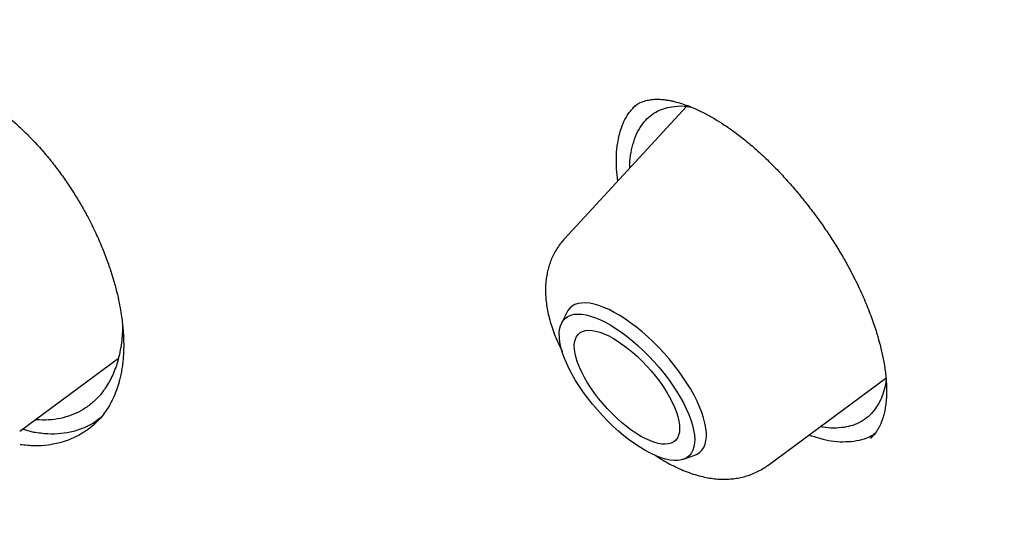
# Model space of a CAD drawing. Units: millimetres. Extents: x 8 to 603, y 12 to 936.
# Drawn here: x 517 to 527, y 335 to 340 of the extents above; entities that cross this region are included whole.
import ezdxf

# ---------------------------------------------------------------- set-up
doc = ezdxf.new("R2010")
doc.units = ezdxf.units.MM

msp = doc.modelspace()

# ---------------------------------------------------------------- linework, layer by layer
at = {"color": 7, "linetype": 'Continuous', "lineweight": 30}
for p, q in [((523.5906, 339.0578), (522.405, 337.7698)), ((523.0701, 339.0447), (523.0721, 339.0463)), ((522.4276, 337.0537), (522.3767, 336.95)), ((517.1084, 335.9015), (518.0681, 336.6102)), ((524.3816, 335.5675), (525.5315, 336.4167)), ((517.245, 335.8886), (517.135, 335.9211)), ((523.5636, 335.6276), (523.6721, 335.6671))]:
    msp.add_line(p, q, dxfattribs=at)
at = {"color": 7, "linetype": 'Continuous', "lineweight": 30, "flags": 128}
for points in [[(523.6721, 335.6671), (523.6964, 335.6781), (523.7215, 335.6952), (523.7426, 335.7168), (523.7597, 335.7428), (523.7725, 335.7729), (523.7811, 335.8069), (523.7853, 335.8447), (523.7851, 335.8861), (523.7806, 335.9307), (523.7718, 335.9782), (523.7587, 336.0285), (523.7413, 336.0811), (523.7199, 336.1357), (523.6946, 336.192), (523.6654, 336.2496), (523.6327, 336.3082), (523.5965, 336.3673), (523.5572, 336.4267), (523.515, 336.4859), (523.4701, 336.5446), (523.4228, 336.6023), (523.3735, 336.6588), (523.3224, 336.7137), (523.2698, 336.7665), (523.2162, 336.8171), (523.1618, 336.865), (523.1069, 336.91), (523.052, 336.9518), (522.9974, 336.9901), (522.9434, 337.0247), (522.8903, 337.0553), (522.8386, 337.0818), (522.7884, 337.104), (522.7402, 337.1217), (522.6942, 337.1349), (522.6508, 337.1435), (522.6102, 337.1473), (522.5726, 337.1465), (522.5384, 337.1409), (522.5077, 337.1306), (522.4806, 337.1157), (522.4575, 337.0963), (522.4384, 337.0726), (522.4276, 337.0537)], [(523.6496, 335.9601), (523.6613, 335.9116), (523.6688, 335.8658), (523.6718, 335.8232), (523.6705, 335.7839), (523.6648, 335.7482), (523.6548, 335.7164), (523.6405, 335.6886), (523.622, 335.6651), (523.5995, 335.646), (523.5731, 335.6314), (523.543, 335.6215), (523.5093, 335.6163), (523.4723, 335.6158), (523.4323, 335.62), (523.3894, 335.6289), (523.3441, 335.6425), (523.2966, 335.6607), (523.2472, 335.6832), (523.1962, 335.7101), (523.144, 335.7411), (523.091, 335.776), (523.0374, 335.8145), (522.9837, 335.8565), (522.9301, 335.9016), (522.8771, 335.9495), (522.825, 336), (522.7742, 336.0526), (522.725, 336.1071), (522.6777, 336.163), (522.6326, 336.22), (522.59, 336.2777), (522.5503, 336.3358), (522.5136, 336.3938), (522.4803, 336.4514), (522.4505, 336.5081), (522.4245, 336.5636), (522.4023, 336.6176), (522.3843, 336.6697), (522.3704, 336.7194), (522.3608, 336.7666), (522.3555, 336.8108), (522.3547, 336.8518), (522.3582, 336.8893), (522.366, 336.9231), (522.3782, 336.9529), (522.3946, 336.9786), (522.4151, 336.9999), (522.4396, 337.0168), (522.4679, 337.029), (522.4999, 337.0366), (522.5352, 337.0395), (522.5737, 337.0376), (522.6152, 337.031), (522.6593, 337.0198), (522.7058, 337.0039), (522.7543, 336.9835), (522.8045, 336.9588), (522.8561, 336.9298), (522.9088, 336.8969), (522.9622, 336.8601), (523.0159, 336.8198), (523.0696, 336.7763), (523.1229, 336.7297), (523.1754, 336.6805), (523.2269, 336.6289), (523.277, 336.5753), (523.3253, 336.5201), (523.3716, 336.4635), (523.4154, 336.4061), (523.4566, 336.3482), (523.4949, 336.2901), (523.5299, 336.2323), (523.5615, 336.1751), (523.5894, 336.1189), (523.6135, 336.0641), (523.6336, 336.011), (523.6496, 335.9601)], [(523.1455, 335.853), (523.0992, 335.8814), (523.0523, 335.9136), (523.005, 335.9493), (522.9577, 335.9883), (522.911, 336.0301), (522.8651, 336.0745), (522.8205, 336.1211), (522.7775, 336.1694), (522.7365, 336.219), (522.6979, 336.2696), (522.662, 336.3206), (522.6291, 336.3718), (522.5994, 336.4225), (522.5733, 336.4725), (522.551, 336.5212), (522.5325, 336.5682), (522.5182, 336.6132), (522.5081, 336.6558), (522.5023, 336.6955), (522.5009, 336.7321), (522.5039, 336.7653), (522.5112, 336.7947), (522.5227, 336.8202), (522.5385, 336.8414), (522.5583, 336.8582), (522.582, 336.8706), (522.6094, 336.8783), (522.6402, 336.8813), (522.6742, 336.8795), (522.7111, 336.8731), (522.7505, 336.862), (522.7922, 336.8463), (522.8358, 336.8262), (522.8809, 336.8019), (522.9272, 336.7735), (522.9741, 336.7413), (523.0214, 336.7056), (523.0687, 336.6666), (523.1154, 336.6248), (523.1613, 336.5804), (523.2059, 336.5339), (523.2489, 336.4856), (523.2899, 336.4359), (523.3285, 336.3853), (523.3644, 336.3343), (523.3973, 336.2831), (523.427, 336.2324), (523.4531, 336.1825), (523.4754, 336.1338), (523.4939, 336.0867), (523.5082, 336.0417), (523.5183, 335.9992), (523.5241, 335.9594), (523.5255, 335.9228), (523.5225, 335.8896), (523.5152, 335.8602), (523.5037, 335.8348), (523.4879, 335.8135), (523.4681, 335.7967), (523.4444, 335.7843), (523.417, 335.7767), (523.3862, 335.7737), (523.3522, 335.7754), (523.3153, 335.7818), (523.2759, 335.7929), (523.2342, 335.8086), (523.1906, 335.8287), (523.1455, 335.853)]]:
    msp.add_lwpolyline(points, dxfattribs=at)
at = {"color": 7, "linetype": 'Continuous', "lineweight": 30}
for points, knots in [([(466.7393, 407.4951), (466.7447, 407.4997), (466.8031, 407.5492), (466.9178, 407.64), (467.0837, 407.767), (467.2535, 407.8897), (467.4266, 408.0084), (467.6033, 408.123), (467.7833, 408.2336), (467.9667, 408.3402), (468.1535, 408.4426), (468.3437, 408.541), (468.5372, 408.6353), (468.734, 408.7254), (468.934, 408.8115), (469.1374, 408.8935), (469.3439, 408.9713), (469.5537, 409.0451), (469.7667, 409.1147), (469.9829, 409.1802), (470.2022, 409.2416), (470.4246, 409.2989), (470.6502, 409.352), (470.8788, 409.401), (471.1106, 409.4459), (471.3454, 409.4866), (471.5832, 409.5233), (471.824, 409.5557), (472.0678, 409.5841), (472.3146, 409.6083), (472.5644, 409.6284), (472.8171, 409.6443), (473.0727, 409.6561), (473.3312, 409.6637), (473.5926, 409.6672), (473.8568, 409.6666), (474.1238, 409.6618), (474.3936, 409.6528), (474.6662, 409.6397), (474.9415, 409.6224), (475.2195, 409.601), (475.5003, 409.5755), (475.7837, 409.5458), (476.0697, 409.5119), (476.3584, 409.4739), (476.6496, 409.4318), (476.9434, 409.3855), (477.2397, 409.3351), (477.5385, 409.2805), (477.8398, 409.2218), (478.1435, 409.159), (478.4496, 409.092), (478.7581, 409.0209), (479.0689, 408.9457), (479.382, 408.8664), (479.6974, 408.783), (480.0151, 408.6955), (480.3349, 408.6039), (480.657, 408.5082), (480.9812, 408.4085), (481.3075, 408.3047), (481.6358, 408.1968), (481.9662, 408.0849), (482.2987, 407.9689), (482.6331, 407.8489), (482.9694, 407.7249), (483.3076, 407.5969), (483.6477, 407.4649), (483.9897, 407.3289), (484.3334, 407.189), (484.6789, 407.0451), (485.0261, 406.8973), (485.375, 406.7455), (485.7256, 406.5898), (486.0778, 406.4303), (486.4315, 406.2668), (486.7868, 406.0995), (487.1436, 405.9284), (487.5018, 405.7534), (487.8615, 405.5746), (488.2226, 405.392), (488.585, 405.2056), (488.9487, 405.0155), (489.3137, 404.8216), (489.68, 404.624), (490.0474, 404.4227), (490.416, 404.2178), (490.7858, 404.0091), (491.1566, 403.7969), (491.5284, 403.581), (491.9013, 403.3615), (492.2751, 403.1384), (492.6499, 402.9118), (493.0256, 402.6817), (493.402, 402.4481), (493.7794, 402.211), (494.1574, 401.9704), (494.5362, 401.7264), (494.9158, 401.479), (495.2959, 401.2282), (495.6767, 400.9741), (496.058, 400.7166), (496.4399, 400.4558), (496.8223, 400.1918), (497.2051, 399.9245), (497.5883, 399.6539), (497.972, 399.3802), (498.3559, 399.1033), (498.7402, 398.8233), (499.1247, 398.5402), (499.5094, 398.2539), (499.8943, 397.9647), (500.2793, 397.6724), (500.6644, 397.3771), (501.0496, 397.0789), (501.4348, 396.7777), (501.82, 396.4736), (502.2051, 396.1667), (502.5901, 395.8569), (502.975, 395.5443), (503.3597, 395.2289), (503.7441, 394.9108), (504.1283, 394.59), (504.5122, 394.2665), (504.8958, 393.9404), (505.279, 393.6116), (505.6617, 393.2803), (506.044, 392.9465), (506.4258, 392.6101), (506.8071, 392.2713), (507.1877, 391.93), (507.5678, 391.5863), (507.9472, 391.2403), (508.3259, 390.8919), (508.7039, 390.5412), (509.0811, 390.1883), (509.4575, 389.8331), (509.833, 389.4757), (510.2077, 389.1162), (510.5814, 388.7546), (510.9541, 388.3909), (511.3259, 388.0252), (511.6966, 387.6575), (512.0662, 387.2878), (512.4347, 386.9161), (512.802, 386.5426), (513.1682, 386.1672), (513.5331, 385.7901), (513.8967, 385.4111), (514.2591, 385.0304), (514.62, 384.6481), (514.9797, 384.264), (515.3378, 383.8784), (515.6946, 383.4911), (516.0498, 383.1024), (516.4035, 382.7121), (516.7556, 382.3204), (517.1062, 381.9273), (517.4551, 381.5328), (517.8023, 381.1369), (518.1478, 380.7398), (518.4916, 380.3414), (518.8336, 379.9418), (519.1737, 379.541), (519.512, 379.1391), (519.8485, 378.7361), (520.183, 378.3321), (520.5156, 377.927), (520.8461, 377.521), (521.1747, 377.1141), (521.5012, 376.7063), (521.8256, 376.2976), (522.1478, 375.8882), (522.468, 375.478), (522.7859, 375.067), (523.1016, 374.6554), (523.4151, 374.2432), (523.7262, 373.8304), (524.0351, 373.4171), (524.3416, 373.0032), (524.6457, 372.5889), (524.9474, 372.1742), (525.2467, 371.7591), (525.5435, 371.3437), (525.8378, 370.928), (526.1295, 370.5121), (526.4187, 370.0959), (526.7053, 369.6796), (526.9893, 369.2632), (527.2706, 368.8467), (527.5492, 368.4302), (527.8251, 368.0137), (528.0983, 367.5972), (528.3687, 367.1809), (528.6364, 366.7646), (528.9012, 366.3486), (529.1631, 365.9328), (529.4222, 365.5173), (529.6784, 365.1021), (529.9316, 364.6873), (530.1819, 364.2728), (530.4292, 363.8588), (530.6735, 363.4453), (530.9148, 363.0323), (531.153, 362.6199), (531.3882, 362.2081), (531.6202, 361.7969), (531.8491, 361.3865), (532.0749, 360.9768), (532.2975, 360.5679), (532.5169, 360.1598), (532.733, 359.7526), (532.946, 359.3463), (533.1556, 358.9409), (533.362, 358.5366), (533.5651, 358.1332), (533.7649, 357.731), (533.9613, 357.3299), (534.1544, 356.9299), (534.344, 356.5312), (534.5303, 356.1337), (534.7131, 355.7375), (534.8925, 355.3426), (535.0685, 354.9491), (535.2409, 354.557), (535.4099, 354.1664), (535.5754, 353.7772), (535.7373, 353.3896), (535.8957, 353.0035), (536.0505, 352.6191), (536.2018, 352.2363), (536.3494, 351.8553), (536.4935, 351.4759), (536.634, 351.0984), (536.7708, 350.7226), (536.9039, 350.3487), (537.0334, 349.9767), (537.1593, 349.6066), (537.2814, 349.2385), (537.3999, 348.8724), (537.5146, 348.5084), (537.6257, 348.1464), (537.733, 347.7866), (537.8365, 347.4289), (537.9364, 347.0735), (538.0324, 346.7202), (538.1247, 346.3693), (538.2133, 346.0206), (538.298, 345.6743), (538.379, 345.3304), (538.4561, 344.9889), (538.5295, 344.6498), (538.5991, 344.3132), (538.6648, 343.9792), (538.7267, 343.6477), (538.7848, 343.3188), (538.8391, 342.9926), (538.8895, 342.669), (538.9361, 342.3481), (538.9789, 342.0299), (539.0178, 341.7145), (539.0529, 341.4019), (539.0842, 341.0921), (539.1116, 340.7852), (539.1351, 340.4811), (539.1549, 340.18), (539.1707, 339.8818), (539.1827, 339.5866), (539.1909, 339.2944), (539.1953, 339.0053), (539.1958, 338.7192), (539.1924, 338.4362), (539.1853, 338.1564), (539.1743, 337.8796), (539.1594, 337.6061), (539.1408, 337.3358), (539.1183, 337.0686), (539.092, 336.8048), (539.0619, 336.5442), (539.028, 336.2869), (538.9902, 336.0329), (538.9487, 335.7822), (538.9034, 335.5349), (538.8543, 335.291), (538.8014, 335.0505), (538.7447, 334.8135), (538.6843, 334.5798), (538.6201, 334.3497), (538.5521, 334.123), (538.4803, 333.8998), (538.4048, 333.6801), (538.3255, 333.464), (538.2425, 333.2514), (538.1558, 333.0424), (538.0653, 332.837), (537.971, 332.6352), (537.8731, 332.437), (537.7714, 332.2425), (537.6659, 332.0516), (537.5568, 331.8644), (537.4439, 331.6809), (537.3274, 331.5011), (537.2071, 331.3251), (537.0831, 331.1528), (536.9555, 330.9843), (536.8242, 330.8196), (536.6892, 330.6588), (536.5506, 330.5017), (536.4081, 330.3487), (536.2858, 330.2226), (536.2096, 330.1491), (536.1833, 330.1238)], [0, 0, 0, 0, 0.000336, 0.003633, 0.00693, 0.010226, 0.013521, 0.016815, 0.020107, 0.023398, 0.026687, 0.029974, 0.033259, 0.036541, 0.039822, 0.0431, 0.046376, 0.049649, 0.05292, 0.056189, 0.059456, 0.06272, 0.065983, 0.069243, 0.072502, 0.075759, 0.079014, 0.082267, 0.085519, 0.08877, 0.092019, 0.095268, 0.098515, 0.101761, 0.105006, 0.108251, 0.111494, 0.114738, 0.11798, 0.121222, 0.124464, 0.127705, 0.130946, 0.134187, 0.137427, 0.140667, 0.143907, 0.147147, 0.150387, 0.153627, 0.156867, 0.160107, 0.163347, 0.166587, 0.169827, 0.173067, 0.176308, 0.179548, 0.182789, 0.186029, 0.18927, 0.192511, 0.195752, 0.198994, 0.202235, 0.205477, 0.208719, 0.211961, 0.215203, 0.218446, 0.221688, 0.224931, 0.228174, 0.231417, 0.23466, 0.237904, 0.241148, 0.244392, 0.247636, 0.25088, 0.254124, 0.257369, 0.260614, 0.263859, 0.267104, 0.270349, 0.273594, 0.27684, 0.280086, 0.283331, 0.286577, 0.289824, 0.29307, 0.296316, 0.299563, 0.302809, 0.306056, 0.309303, 0.31255, 0.315797, 0.319044, 0.322292, 0.325539, 0.328787, 0.332034, 0.335282, 0.33853, 0.341778, 0.345026, 0.348274, 0.351522, 0.354771, 0.358019, 0.361267, 0.364516, 0.367764, 0.371013, 0.374262, 0.377511, 0.38076, 0.384008, 0.387257, 0.390507, 0.393756, 0.397005, 0.400254, 0.403503, 0.406753, 0.410002, 0.413251, 0.416501, 0.41975, 0.423, 0.426249, 0.429499, 0.432749, 0.435998, 0.439248, 0.442498, 0.445747, 0.448997, 0.452247, 0.455497, 0.458747, 0.461997, 0.465247, 0.468496, 0.471746, 0.474996, 0.478246, 0.481496, 0.484746, 0.487996, 0.491246, 0.494496, 0.497746, 0.500996, 0.504246, 0.507496, 0.510746, 0.513996, 0.517246, 0.520496, 0.523746, 0.526996, 0.530246, 0.533496, 0.536746, 0.539996, 0.543246, 0.546495, 0.549745, 0.552995, 0.556245, 0.559495, 0.562744, 0.565994, 0.569244, 0.572493, 0.575743, 0.578993, 0.582242, 0.585492, 0.588741, 0.591991, 0.59524, 0.598489, 0.601739, 0.604988, 0.608237, 0.611486, 0.614735, 0.617984, 0.621233, 0.624482, 0.627731, 0.63098, 0.634228, 0.637477, 0.640726, 0.643974, 0.647223, 0.650471, 0.653719, 0.656967, 0.660215, 0.663463, 0.666711, 0.669959, 0.673207, 0.676454, 0.679702, 0.682949, 0.686197, 0.689444, 0.692691, 0.695938, 0.699185, 0.702431, 0.705678, 0.708925, 0.712171, 0.715417, 0.718663, 0.721909, 0.725155, 0.7284, 0.731646, 0.734891, 0.738136, 0.741381, 0.744626, 0.747871, 0.751116, 0.75436, 0.757604, 0.760848, 0.764092, 0.767335, 0.770579, 0.773822, 0.777065, 0.780308, 0.783551, 0.786793, 0.790036, 0.793278, 0.79652, 0.799762, 0.803003, 0.806244, 0.809486, 0.812727, 0.815968, 0.819208, 0.822449, 0.825689, 0.828929, 0.83217, 0.83541, 0.838649, 0.841889, 0.845129, 0.848369, 0.851608, 0.854848, 0.858088, 0.861327, 0.864567, 0.867807, 0.871047, 0.874288, 0.877528, 0.880769, 0.88401, 0.887252, 0.890494, 0.893736, 0.896979, 0.900223, 0.903468, 0.906714, 0.90996, 0.913207, 0.916456, 0.919706, 0.922957, 0.92621, 0.929464, 0.93272, 0.935977, 0.939237, 0.942498, 0.945762, 0.949027, 0.952295, 0.955565, 0.958837, 0.962112, 0.965389, 0.968668, 0.971949, 0.975233, 0.978519, 0.981807, 0.985097, 0.988388, 0.991681, 0.994976, 0.998271, 1, 1, 1, 1]), ([(516.2162, 339.3592), (516.2366, 339.3552), (516.2761, 339.3475), (516.3328, 339.3318), (516.3815, 339.3161), (516.42, 339.3022), (516.4518, 339.2898), (516.496, 339.2715), (516.5602, 339.2423), (516.6408, 339.2003), (516.7259, 339.1505), (516.8156, 339.0923), (516.908, 339.0256), (517.0008, 338.9517), (517.0918, 338.8724), (517.1887, 338.7806), (517.2534, 338.7113), (517.2869, 338.6753)], [0, 0, 0, 0, 0.062507, 0.120644, 0.167984, 0.204429, 0.23125, 0.258, 0.328236, 0.408658, 0.478006, 0.558688, 0.651001, 0.727979, 0.811696, 0.902297, 1, 1, 1, 1]), ([(523.0714, 339.0472), (523.0765, 339.0522), (523.087, 339.0627), (523.1285, 339.0901), (523.1835, 339.1123), (523.2193, 339.1193), (523.2373, 339.1228)], [0, 0, 0, 0, 0.228604, 0.475351, 0.735323, 1, 1, 1, 1]), ([(523.2373, 339.1228), (523.2509, 339.1245), (523.276, 339.1277), (523.3132, 339.1281), (523.345, 339.1267), (523.3714, 339.1242), (523.3922, 339.1215), (523.4099, 339.1188), (523.4256, 339.1161), (523.4415, 339.113), (523.4573, 339.1096), (523.4934, 339.1011), (523.5468, 339.0859), (523.6203, 339.0594), (523.6938, 339.0283), (523.7771, 338.9876), (523.8655, 338.9383), (523.959, 338.8798), (524.0555, 338.8128), (524.1609, 338.7319), (524.2748, 338.6352), (524.3886, 338.5289), (524.4983, 338.4172), (524.6004, 338.3054), (524.6988, 338.1898), (524.7928, 338.0714), (524.882, 337.9512), (524.966, 337.8301), (525.0445, 337.7087), (525.1171, 337.5879), (525.1943, 337.449), (525.2722, 337.2936), (525.3457, 337.126), (525.4053, 336.969), (525.4517, 336.8246), (525.4865, 336.6934), (525.5086, 336.5873), (525.5221, 336.5033), (525.53, 336.4385), (525.535, 336.3795), (525.5375, 336.3232), (525.5377, 336.266), (525.5348, 336.2052), (525.528, 336.1438), (525.5174, 336.0866), (525.5069, 336.0463), (525.4981, 336.0188), (525.4914, 335.9996), (525.4826, 335.9772), (525.4709, 335.9513), (525.4558, 335.9225), (525.4364, 335.8918), (525.412, 335.8598), (525.392, 335.8405), (525.3814, 335.8303)], [0, 0, 0, 0, 0.0176473, 0.0326245, 0.0449017, 0.0544511, 0.0618798, 0.0672243, 0.0724815, 0.0776671, 0.0827807, 0.087822, 0.111944, 0.1311763, 0.1512304, 0.173042, 0.1980533, 0.2203687, 0.2447205, 0.2710992, 0.2995608, 0.3302086, 0.357058, 0.3837043, 0.4100017, 0.4359253, 0.4614527, 0.4865661, 0.5112534, 0.5355099, 0.5593381, 0.5942882, 0.6280559, 0.6599963, 0.6900656, 0.7182528, 0.7445532, 0.7610193, 0.7765431, 0.7911209, 0.804914, 0.8201912, 0.8376844, 0.8572435, 0.8765021, 0.8945085, 0.9009427, 0.9083405, 0.918009, 0.9299361, 0.9441076, 0.9605113, 0.9791409, 1, 1, 1, 1]), ([(522.9236, 338.3332), (522.9192, 338.3722), (522.9092, 338.4593), (522.9091, 338.5827), (522.9221, 338.7193), (522.9593, 338.866), (523.0211, 338.9939), (523.0841, 339.0536), (523.1087, 339.077)], [0, 0, 0, 0, 0.117151, 0.261903, 0.402819, 0.596222, 0.841899, 1, 1, 1, 1]), ([(523.0395, 338.459), (523.0397, 338.4721), (523.0405, 338.525), (523.0518, 338.6119), (523.0765, 338.7174), (523.1147, 338.8116), (523.1644, 338.8914), (523.2237, 338.9554), (523.2915, 339.0037), (523.3656, 339.0382), (523.4208, 339.0497), (523.4479, 339.0553)], [0, 0, 0, 0, 0.038556, 0.156101, 0.280958, 0.408837, 0.533507, 0.654961, 0.773194, 0.888207, 1, 1, 1, 1]), ([(523.4479, 339.0553), (523.4867, 339.0599), (523.5463, 339.0669), (523.6145, 339.0551), (523.6383, 339.051)], [0, 0, 0, 0, 0.650175, 1, 1, 1, 1]), ([(517.2872, 338.675), (517.3211, 338.6365), (517.3876, 338.5611), (517.4797, 338.4428), (517.5638, 338.3255), (517.6397, 338.2095), (517.7079, 338.096), (517.7783, 337.9688), (517.8475, 337.8296), (517.9125, 337.6811), (517.9651, 337.5438), (518.0086, 337.4131), (518.0434, 337.2908), (518.0699, 337.1782), (518.0885, 337.0815), (518.101, 336.9998), (518.1093, 336.9305), (518.1145, 336.8702), (518.1175, 336.8187), (518.119, 336.7751), (518.1194, 336.7365), (518.1189, 336.6962), (518.1172, 336.6499), (518.1134, 336.5955), (518.1068, 336.5367), (518.0972, 336.4774), (518.0861, 336.4246), (518.0741, 336.3781), (518.062, 336.3373), (518.0484, 336.2976), (518.0325, 336.2567), (518.0112, 336.2086), (517.982, 336.1522), (517.942, 336.089), (517.8917, 336.0236), (517.8505, 335.9846), (517.8287, 335.964)], [0, 0, 0, 0, 0.042852, 0.083947, 0.123361, 0.161142, 0.197321, 0.231914, 0.280845, 0.326254, 0.368151, 0.406551, 0.44617, 0.481266, 0.511864, 0.537985, 0.560141, 0.580195, 0.598332, 0.612635, 0.625478, 0.638957, 0.65598, 0.676569, 0.700404, 0.724463, 0.747951, 0.766331, 0.784346, 0.801993, 0.820645, 0.842539, 0.874463, 0.911385, 0.953239, 1, 1, 1, 1]), ([(522.4049, 337.7691), (522.3939, 337.7569), (522.3699, 337.7301), (522.3379, 337.6849), (522.3079, 337.6349), (522.2825, 337.5826), (522.2614, 337.5283), (522.2446, 337.472), (522.2322, 337.4139), (522.2241, 337.3539), (522.2204, 337.2919), (522.2211, 337.2276), (522.2264, 337.1607), (522.2366, 337.0912), (522.2519, 337.0191), (522.2724, 336.9448), (522.2977, 336.8693), (522.3277, 336.7934), (522.3564, 336.7284), (522.3765, 336.6888), (522.3839, 336.6743)], [0, 0, 0, 0, 0.041068, 0.089969, 0.138874, 0.187998, 0.237578, 0.287884, 0.339227, 0.391962, 0.446486, 0.503214, 0.562525, 0.624653, 0.689515, 0.75658, 0.824915, 0.893336, 0.961102, 1, 1, 1, 1]), ([(518.1079, 336.9392), (518.1079, 336.9354), (518.1082, 336.9111), (518.1064, 336.8677), (518.1017, 336.796), (518.0915, 336.7144), (518.0734, 336.6244), (518.0497, 336.5412), (518.0212, 336.4662), (517.9896, 336.3992), (517.9484, 336.3277), (517.8924, 336.2512), (517.8166, 336.1745), (517.7293, 336.1107), (517.6339, 336.0623), (517.5306, 336.0281), (517.4188, 336.0101), (517.3268, 336.0053), (517.2725, 336.0116), (517.2597, 336.0132)], [0, 0, 0, 0, 0.006522, 0.041513, 0.07648, 0.134698, 0.192851, 0.250936, 0.30515, 0.355366, 0.405991, 0.482684, 0.564845, 0.649807, 0.729982, 0.80819, 0.892829, 0.974562, 1, 1, 1, 1]), ([(525.5331, 336.3975), (525.531, 336.3817), (525.5247, 336.3327), (525.5036, 336.2631), (525.4693, 336.1803), (525.4221, 336.1051), (525.36, 336.0392), (525.2886, 335.9896), (525.2108, 335.9545), (525.1531, 335.9427), (525.1247, 335.9369)], [0, 0, 0, 0, 0.060105, 0.186176, 0.299995, 0.448282, 0.593578, 0.733942, 0.869405, 1, 1, 1, 1]), ([(517.836, 335.9704), (517.8358, 335.9703), (517.8068, 335.9402), (517.7387, 335.8932), (517.6318, 335.8318), (517.514, 335.7884), (517.3877, 335.7623), (517.2535, 335.7533), (517.1588, 335.7634), (517.1112, 335.7685)], [0, 0, 0, 0, 0.000729, 0.166731, 0.332677, 0.498668, 0.664928, 0.831845, 1, 1, 1, 1]), ([(517.8939, 336.0298), (517.8771, 336.0163), (517.8304, 335.9788), (517.7422, 335.9341), (517.6312, 335.8951), (517.5106, 335.8741), (517.3821, 335.8695), (517.2908, 335.8822), (517.245, 335.8886)], [0, 0, 0, 0, 0.100757, 0.27987, 0.459053, 0.638514, 0.818633, 1, 1, 1, 1]), ([(525.1247, 335.9369), (525.0912, 335.9337), (525.0246, 335.9273), (524.9453, 335.9321), (524.8993, 335.9426), (524.8918, 335.9443)], [0, 0, 0, 0, 0.4588028, 0.9113391, 1, 1, 1, 1]), ([(525.4243, 335.8772), (525.4179, 335.8724), (525.3866, 335.8486), (525.3197, 335.8204), (525.2536, 335.8066), (525.2205, 335.7996)], [0, 0, 0, 0, 0.1130719, 0.5552266, 1, 1, 1, 1]), ([(525.2205, 335.7996), (525.1492, 335.7948), (525.0156, 335.7858), (524.8557, 335.8381), (524.7811, 335.8625)], [0, 0, 0, 0, 0.5335507, 1, 1, 1, 1]), ([(523.2873, 335.6663), (523.2928, 335.6625), (523.3222, 335.6428), (523.3518, 335.6256), (523.3757, 335.6116)], [0, 0, 0, 0, 0.190178, 1, 1, 1, 1]), ([(523.3757, 335.6116), (523.3881, 335.6045), (523.4247, 335.5837), (523.4863, 335.5522), (523.561, 335.5185), (523.6371, 335.4895), (523.7111, 335.4668), (523.7817, 335.4503), (523.8477, 335.4395), (523.9116, 335.4336), (523.9736, 335.4325), (524.0338, 335.436), (524.0923, 335.4439), (524.149, 335.4563), (524.2057, 335.4735), (524.262, 335.496), (524.3169, 335.5245), (524.3567, 335.5486), (524.377, 335.5645), (524.3812, 335.5679)], [0, 0, 0, 0, 0.038339, 0.113277, 0.189503, 0.266928, 0.344585, 0.411862, 0.476234, 0.53778, 0.596831, 0.653799, 0.709081, 0.763033, 0.815955, 0.873493, 0.929865, 0.985194, 1, 1, 1, 1])]:
    msp.add_open_spline(points, degree=3, knots=knots, dxfattribs=at)

doc.saveas('drawing.dxf')
